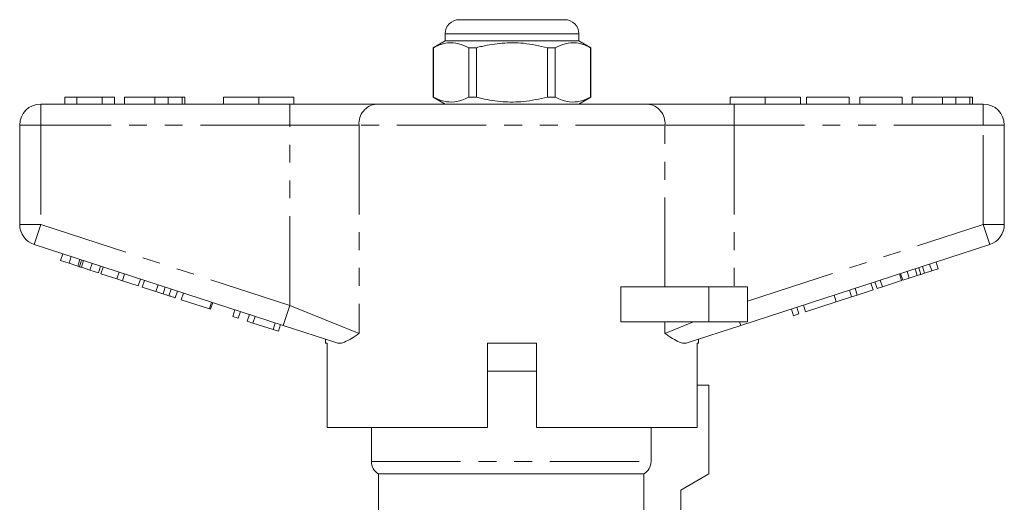
# Model space of a CAD drawing. Units: millimetres. Extents: x 165 to 242, y 91 to 270.
# Drawn here: x 165 to 235, y 236 to 270 of the extents above; entities that cross this region are included whole.
import ezdxf

# ---------------------------------------------------------------- set-up
doc = ezdxf.new("R2010")
doc.units = ezdxf.units.MM
doc.linetypes.add('PHANTOM', pattern=[12.7, 6.35, -1.27, 1.27, -1.27, 1.27, -1.27])

msp = doc.modelspace()

# ---------------------------------------------------------------- linework, layer by layer
at = {"color": 7, "linetype": 'Continuous', "lineweight": 15}
for p, q in [((196.109, 270.395), (199.859, 270.395)), ((199.859, 270.395), (203.609, 270.395)), ((195.109, 268.895), (194.259, 268.405)), ((195.109, 269.395), (195.109, 268.895)), ((204.609, 268.895), (195.109, 268.895)), ((204.609, 268.895), (204.609, 269.395)), ((205.459, 268.405), (204.609, 268.895)), ((194.259, 268.405), (194.259, 264.886)), ((194.268, 268.405), (194.259, 268.405)), ((194.268, 268.405), (194.268, 264.886)), ((197.337, 268.405), (196.79, 268.405)), ((196.79, 264.886), (196.79, 268.405)), ((197.337, 264.886), (197.337, 268.405)), ((202.381, 268.405), (202.381, 264.886)), ((202.929, 268.405), (202.381, 268.405)), ((202.929, 264.886), (202.929, 268.405)), ((205.459, 268.405), (205.45, 268.405)), ((205.45, 268.405), (205.45, 264.886)), ((205.459, 264.886), (205.459, 268.405)), ((168.077, 264.895), (168.077, 264.395)), ((168.911, 264.895), (168.077, 264.895)), ((168.911, 264.895), (168.911, 264.395)), ((170.731, 264.895), (168.911, 264.895)), ((170.731, 264.895), (170.731, 264.395)), ((171.603, 264.895), (170.731, 264.895)), ((171.603, 264.895), (171.603, 264.395)), ((172.308, 264.895), (172.308, 264.395)), ((174.462, 264.895), (174.462, 264.395)), ((175.416, 264.895), (175.416, 264.395)), ((176.401, 264.895), (176.401, 264.395)), ((176.603, 264.895), (176.603, 264.395)), ((179.359, 264.895), (179.359, 264.395)), ((179.359, 264.895), (181.859, 264.895)), ((181.859, 264.895), (181.859, 264.395)), ((181.859, 264.895), (184.359, 264.895)), ((184.359, 264.895), (184.359, 264.395)), ((194.259, 264.886), (195.109, 264.395)), ((194.268, 264.886), (194.259, 264.886)), ((197.337, 264.886), (196.79, 264.886)), ((202.929, 264.886), (202.381, 264.886)), ((204.609, 264.395), (205.459, 264.886)), ((205.459, 264.886), (205.45, 264.886)), ((215.359, 264.895), (215.359, 264.395)), ((215.359, 264.895), (217.859, 264.895)), ((217.859, 264.895), (217.859, 264.395)), ((217.859, 264.895), (220.359, 264.895)), ((220.359, 264.895), (220.359, 264.395)), ((220.808, 264.895), (220.808, 264.395)), ((223.821, 264.895), (220.808, 264.895)), ((223.821, 264.895), (223.821, 264.395)), ((224.59, 264.895), (224.59, 264.395)), ((227.603, 264.895), (224.59, 264.895)), ((227.603, 264.895), (227.603, 264.395)), ((228.308, 264.895), (228.308, 264.395)), ((230.462, 264.895), (230.462, 264.395)), ((231.416, 264.895), (231.416, 264.395)), ((232.401, 264.895), (232.401, 264.395)), ((232.603, 264.895), (232.603, 264.395)), ((166.359, 264.395), (184.062, 264.395)), ((184.062, 264.395), (190.217, 264.395)), ((190.217, 264.395), (209.502, 264.395)), ((209.502, 264.395), (215.657, 264.395)), ((215.657, 264.395), (233.359, 264.395)), ((164.859, 255.822), (164.859, 262.895)), ((234.859, 262.895), (234.859, 255.822)), ((183.598, 248.644), (165.896, 254.395)), ((233.823, 254.395), (216.12, 248.644)), ((167.763, 253.263), (167.917, 253.739)), ((168.365, 253.067), (168.52, 253.543)), ((167.763, 253.263), (168.365, 253.067)), ((168.365, 253.067), (168.983, 252.867)), ((169.107, 252.826), (169.262, 253.302)), ((169.242, 252.783), (169.849, 252.585)), ((169.849, 252.585), (170.004, 253.061)), ((170.451, 252.39), (170.606, 252.865)), ((170.639, 252.329), (170.793, 252.804)), ((228.927, 252.279), (228.773, 252.755)), ((229.701, 252.531), (229.547, 253.006)), ((230.161, 252.68), (230.007, 253.156)), ((169.849, 252.585), (170.451, 252.39)), ((170.639, 252.329), (171.765, 251.963)), ((171.765, 251.963), (171.92, 252.438)), ((172.168, 251.832), (172.322, 252.307)), ((227.558, 251.834), (227.404, 252.31)), ((227.644, 251.862), (227.489, 252.337)), ((227.644, 251.862), (228.104, 252.011)), ((228.104, 252.011), (227.949, 252.487)), ((228.104, 252.011), (228.668, 252.195)), ((229.191, 252.365), (229.701, 252.531)), ((229.701, 252.531), (230.161, 252.68)), ((171.765, 251.963), (172.168, 251.832)), ((172.168, 251.832), (173.294, 251.466)), ((173.294, 251.466), (173.449, 251.941)), ((173.567, 251.377), (173.721, 251.853)), ((173.567, 251.377), (174.545, 251.059)), ((175.05, 250.895), (175.205, 251.371)), ((207.605, 248.895), (207.605, 251.395)), ((213.859, 251.395), (207.605, 251.395)), ((216.609, 251.395), (213.859, 251.395)), ((216.609, 251.395), (216.609, 248.895)), ((225.536, 251.177), (225.381, 251.653)), ((225.809, 251.266), (225.654, 251.741)), ((225.809, 251.266), (226.193, 251.391)), ((226.193, 251.391), (226.038, 251.866)), ((226.193, 251.391), (227.558, 251.834)), ((175.467, 250.76), (175.621, 251.236)), ((175.914, 250.615), (176.068, 251.09)), ((176.341, 250.476), (176.495, 250.952)), ((222.907, 250.323), (222.752, 250.798)), ((222.907, 250.323), (224.007, 250.68)), ((224.007, 250.68), (223.852, 251.156)), ((224.007, 250.68), (224.41, 250.811)), ((224.41, 250.811), (224.255, 251.287)), ((224.41, 250.811), (225.536, 251.177)), ((176.341, 250.476), (178.346, 249.824)), ((178.346, 249.824), (178.501, 250.3)), ((178.432, 249.797), (178.586, 250.272)), ((220.261, 249.463), (220.106, 249.939)), ((220.73, 249.616), (220.576, 250.091)), ((220.73, 249.616), (222.907, 250.323)), ((178.346, 249.824), (178.432, 249.797)), ((180.011, 249.284), (180.165, 249.759)), ((180.011, 249.284), (180.395, 249.159)), ((180.395, 249.159), (180.549, 249.634)), ((181.035, 248.951), (181.19, 249.426)), ((181.443, 248.818), (181.598, 249.294)), ((219.877, 249.338), (219.722, 249.814)), ((219.877, 249.338), (220.261, 249.463)), ((181.035, 248.951), (181.443, 248.818)), ((181.443, 248.818), (182.87, 248.354)), ((182.87, 248.354), (183.025, 248.83)), ((183.254, 248.23), (183.409, 248.705)), ((187.412, 247.404), (183.598, 248.644)), ((213.859, 248.895), (207.605, 248.895)), ((216.12, 248.644), (212.307, 247.404)), ((216.609, 248.895), (213.859, 248.895)), ((182.87, 248.354), (183.254, 248.23)), ((186.609, 247.665), (186.609, 247.395)), ((186.725, 247.395), (186.609, 247.395)), ((186.725, 247.395), (186.725, 241.395)), ((198.109, 241.395), (198.109, 247.395)), ((201.609, 247.395), (198.109, 247.395)), ((201.609, 247.395), (201.609, 241.395)), ((213.109, 247.395), (213.012, 247.395)), ((213.012, 241.395), (213.012, 247.395)), ((213.109, 247.395), (213.109, 247.665)), ((198.109, 245.395), (199.859, 245.395)), ((201.609, 245.395), (198.109, 245.395)), ((199.859, 245.395), (201.609, 245.395)), ((213.859, 244.395), (213.012, 244.395)), ((213.859, 238.095), (213.859, 244.395)), ((198.109, 241.395), (186.725, 241.395)), ((189.859, 241.395), (189.859, 238.962)), ((213.012, 241.395), (201.609, 241.395)), ((209.746, 241.395), (209.746, 238.962)), ((190.359, 238.095), (190.359, 233.601)), ((190.359, 238.095), (209.24, 238.095)), ((209.24, 238.095), (209.24, 235.505)), ((211.859, 236.941), (213.859, 238.095)), ((211.859, 233.538), (211.859, 236.941))]:
    msp.add_line(p, q, dxfattribs=at)
at = {"color": 8, "linetype": 'PHANTOM', "lineweight": 0}
for p, q in [((199.859, 269.395), (195.109, 269.395)), ((204.609, 269.395), (199.859, 269.395)), ((166.359, 264.395), (166.359, 262.895)), ((184.062, 264.395), (184.062, 262.895)), ((215.657, 264.395), (215.657, 262.895)), ((233.359, 264.395), (233.359, 262.895)), ((164.859, 262.895), (166.359, 262.895)), ((184.062, 262.895), (166.359, 262.895)), ((166.359, 262.895), (166.359, 255.822)), ((188.986, 262.895), (184.062, 262.895)), ((184.062, 250.07), (184.062, 262.895)), ((188.986, 262.895), (188.986, 248.07)), ((210.733, 262.895), (188.986, 262.895)), ((210.733, 251.395), (210.733, 262.895)), ((215.657, 262.895), (210.733, 262.895)), ((215.657, 262.895), (215.657, 251.395)), ((233.359, 262.895), (215.657, 262.895)), ((233.359, 255.822), (233.359, 262.895)), ((234.859, 262.895), (233.359, 262.895)), ((164.859, 255.822), (166.359, 255.822)), ((165.896, 254.395), (166.359, 255.822)), ((166.359, 255.822), (184.062, 250.07)), ((216.609, 250.38), (233.359, 255.822)), ((234.859, 255.822), (233.359, 255.822)), ((233.823, 254.395), (233.359, 255.822)), ((168.983, 252.867), (169.137, 253.342)), ((169.242, 252.783), (169.396, 253.258)), ((229.191, 252.365), (229.037, 252.84)), ((228.668, 252.195), (228.513, 252.67)), ((174.545, 251.059), (174.7, 251.535)), ((213.859, 251.395), (213.859, 248.895)), ((183.598, 248.644), (184.062, 250.07)), ((184.062, 250.07), (188.986, 248.07)), ((210.733, 248.07), (210.733, 248.895)), ((210.733, 248.07), (212.765, 248.895)), ((216.12, 248.644), (216.039, 248.895)), ((189.859, 238.962), (209.746, 238.962))]:
    msp.add_line(p, q, dxfattribs=at)
at = {"color": 7, "linetype": 'Continuous', "lineweight": 15}
for centre, radius, start, end in [((196.109, 269.395), 1, 90, 180), ((203.609, 269.395), 1, 0, 90), ((166.359, 262.895), 1.5, 90, 180), ((233.359, 262.895), 1.5, 0, 90), ((166.359, 255.822), 1.5, 180, 252), ((233.359, 255.822), 1.5, 288, 0), ((190.859, 238.962), 1, 180, 240)]:
    msp.add_arc(centre, radius, start, end, dxfattribs=at)
at = {"color": 8, "linetype": 'PHANTOM', "lineweight": 0}
for centre, start, end in [((190.366, 263.018), 96.18189, 185.06996), ((209.353, 263.018), 354.93004, 83.81811)]:
    msp.add_arc(centre, 1.386, start, end, dxfattribs=at)
at = {"color": 7, "linetype": 'Continuous', "lineweight": 15}
for points, knots in [([(196.79, 268.405), (196.545, 268.515), (196.05, 268.74), (195.368, 268.775), (194.771, 268.642), (194.436, 268.484), (194.268, 268.405)], [0, 0, 0, 0, 0.2947, 0.596246, 0.797057, 1, 1, 1, 1]), ([(197.337, 268.405), (197.468, 268.437), (198.07, 268.588), (199.179, 268.763), (200.756, 268.764), (201.813, 268.53), (202.381, 268.405)], [0, 0, 0, 0, 0.07896, 0.365173, 0.658395, 1, 1, 1, 1]), ([(202.929, 268.405), (203.173, 268.515), (203.669, 268.74), (204.351, 268.775), (204.948, 268.642), (205.282, 268.484), (205.45, 268.405)], [0, 0, 0, 0, 0.2947, 0.596246, 0.797057, 1, 1, 1, 1]), ([(174.462, 264.895), (174.225, 264.895), (173.753, 264.895), (173.117, 264.895), (172.627, 264.895), (172.347, 264.895), (172.321, 264.895), (172.308, 264.895)], [0, 0, 0, 0, 0.186721, 0.37307, 0.559626, 0.779538, 1, 1, 1, 1]), ([(175.416, 264.895), (175.243, 264.895), (174.935, 264.895), (174.606, 264.895), (174.462, 264.895)], [0, 0, 0, 0, 0.559496, 1, 1, 1, 1]), ([(176.401, 264.895), (176.269, 264.895), (176.086, 264.895), (175.711, 264.895), (175.514, 264.895), (175.416, 264.895)], [0, 0, 0, 0, 0.559014, 0.779577, 1, 1, 1, 1]), ([(176.603, 264.895), (176.597, 264.895), (176.586, 264.895), (176.457, 264.895), (176.401, 264.895)], [0, 0, 0, 0, 0.560145, 1, 1, 1, 1]), ([(194.268, 264.886), (194.513, 264.775), (195.008, 264.551), (195.691, 264.516), (196.288, 264.649), (196.622, 264.807), (196.79, 264.886)], [0, 0, 0, 0, 0.2947, 0.596246, 0.797057, 1, 1, 1, 1]), ([(202.381, 264.886), (201.813, 264.761), (200.768, 264.53), (199.192, 264.526), (198.082, 264.7), (197.468, 264.854), (197.337, 264.886)], [0, 0, 0, 0, 0.341603, 0.627469, 0.921041, 1, 1, 1, 1]), ([(205.45, 264.886), (205.206, 264.775), (204.71, 264.551), (204.028, 264.516), (203.431, 264.649), (203.097, 264.807), (202.929, 264.886)], [0, 0, 0, 0, 0.2947, 0.596246, 0.797057, 1, 1, 1, 1]), ([(230.462, 264.895), (230.225, 264.895), (229.753, 264.895), (229.117, 264.895), (228.627, 264.895), (228.347, 264.895), (228.321, 264.895), (228.308, 264.895)], [0, 0, 0, 0, 0.186721, 0.37307, 0.559626, 0.779538, 1, 1, 1, 1]), ([(231.416, 264.895), (231.243, 264.895), (230.935, 264.895), (230.606, 264.895), (230.462, 264.895)], [0, 0, 0, 0, 0.559496, 1, 1, 1, 1]), ([(232.401, 264.895), (232.269, 264.895), (232.086, 264.895), (231.711, 264.895), (231.514, 264.895), (231.416, 264.895)], [0, 0, 0, 0, 0.559014, 0.7795766, 1, 1, 1, 1]), ([(232.603, 264.895), (232.597, 264.895), (232.586, 264.895), (232.457, 264.895), (232.401, 264.895)], [0, 0, 0, 0, 0.560145, 1, 1, 1, 1]), ([(168.983, 252.867), (169.006, 252.859), (169.049, 252.845), (169.089, 252.832), (169.107, 252.826)], [0, 0, 0, 0, 0.56, 1, 1, 1, 1]), ([(169.107, 252.826), (169.132, 252.818), (169.175, 252.804), (169.222, 252.789), (169.242, 252.783)], [0, 0, 0, 0, 0.559997, 1, 1, 1, 1]), ([(228.668, 252.195), (228.716, 252.21), (228.803, 252.239), (228.889, 252.267), (228.927, 252.279)], [0, 0, 0, 0, 0.560001, 1, 1, 1, 1]), ([(228.927, 252.279), (228.976, 252.295), (229.064, 252.323), (229.152, 252.352), (229.191, 252.365)], [0, 0, 0, 0, 0.560001, 1, 1, 1, 1]), ([(174.545, 251.059), (174.64, 251.029), (174.81, 250.973), (174.977, 250.919), (175.05, 250.895)], [0, 0, 0, 0, 0.5602258, 1, 1, 1, 1]), ([(175.05, 250.895), (175.137, 250.867), (175.292, 250.817), (175.413, 250.777), (175.467, 250.76)], [0, 0, 0, 0, 0.559712, 1, 1, 1, 1]), ([(175.467, 250.76), (175.554, 250.732), (175.728, 250.675), (175.883, 250.625), (175.902, 250.618), (175.914, 250.615)], [0, 0, 0, 0, 0.279572, 0.559728, 1, 1, 1, 1]), ([(188.986, 248.07), (188.983, 248.069), (188.795, 247.943), (188.436, 247.702), (188.006, 247.471), (187.664, 247.364), (187.497, 247.391), (187.412, 247.404)], [0, 0, 0, 0, 0.0037249, 0.3008454, 0.6017109, 0.7987571, 1, 1, 1, 1]), ([(212.307, 247.404), (212.224, 247.391), (212.057, 247.363), (211.717, 247.469), (211.285, 247.7), (210.926, 247.941), (210.735, 248.069), (210.733, 248.07)], [0, 0, 0, 0, 0.196671, 0.39829, 0.694801, 0.996275, 1, 1, 1, 1]), ([(209.24, 238.095), (209.392, 238.182), (209.522, 238.31), (209.699, 238.612), (209.746, 238.786), (209.746, 238.962)], [0, 0, 0, 0, 0.5, 0.5, 1, 1, 1, 1])]:
    msp.add_open_spline(points, degree=3, knots=knots, dxfattribs=at)

doc.saveas('drawing.dxf')
